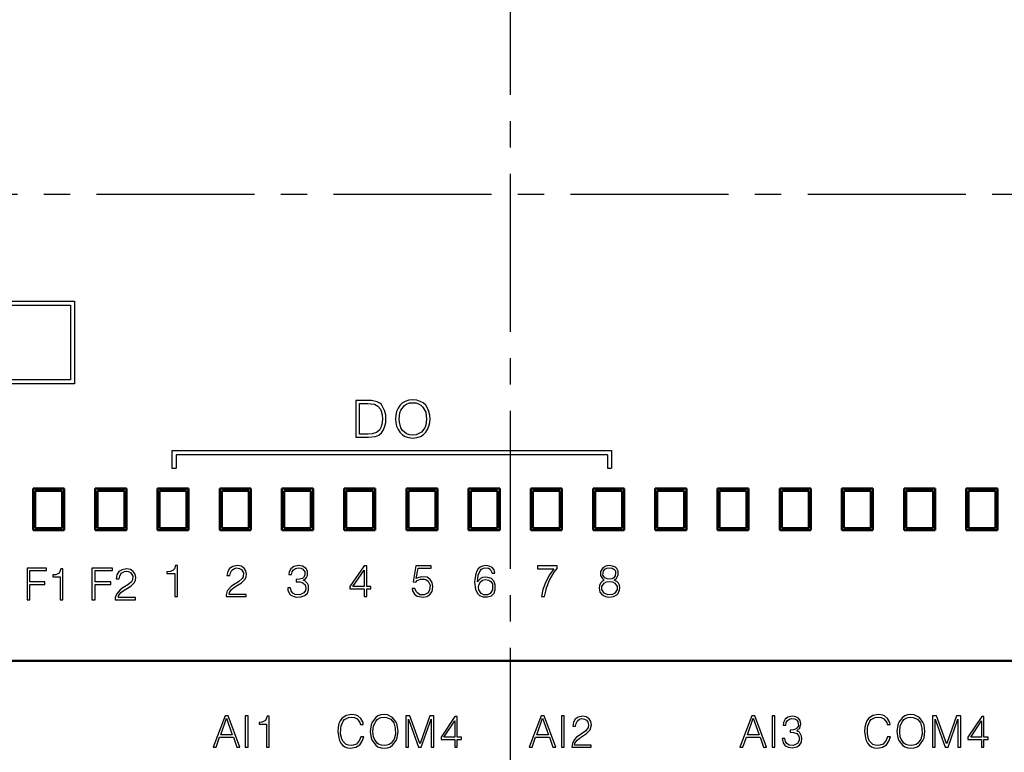
# Model space of a CAD drawing. Units: millimetres. Extents: x -174 to 659, y 0 to 420.
# Drawn here: x -42 to 5, y 175 to 211 of the extents above; entities that cross this region are included whole.
import ezdxf

# ---------------------------------------------------------------- set-up
doc = ezdxf.new("R2010")
doc.units = ezdxf.units.MM
doc.linetypes.add('осевая2', pattern=[28.575, 19.05, -3.175, 3.175, -3.175])
doc.layers.get('0').update_dxf_attribs({"color": 47})
doc.layers.add('axis', color=1, linetype='осевая2')
doc.layers.add('MARK', color=7, linetype='Continuous')
doc.layers.add('main', color=5, linetype='Continuous', lineweight=50)
doc.layers.add('РАЗМЕРЫ', color=7, linetype='Continuous', lineweight=25)
doc.styles.add('GOST', font='GOST.shx', dxfattribs={"width": 0.8, "oblique": 15})
doc.dimstyles.new('GOST', dxfattribs={"dimscale": 0, "dimtxt": 3.5, "dimasz": 4, "dimexe": 1.25, "dimexo": 0, "dimgap": 1, "dimtad": 1, "dimrnd": 0.5, "dimtxsty": 'GOST', "dimcen": 1, "dimclrd": 256, "dimclre": 256, "dimadec": 0, "dimazin": 2, "dimtfac": 1, "dimtdec": 4, "dimtmove": 0, "dimatfit": 1, "dimfxl": 1, "dimtolj": 1, "dimtzin": 0, "dimlwd": -1, "dimarcsym": 0})

# ---------------------------------------------------------------- blocks, each defined once
blk = doc.blocks.new('*D265')
at = {"layer": 'Defpoints', "color": 0}
for p in [(-80.346, 247.239), (-104.514, 150.801), (-25.396, 150.801)]:
    blk.add_point(p, dxfattribs=at)
at = {"layer": 'РАЗМЕРЫ', "lineweight": -2}
for p, q in [((-80.346, 247.239), (-105.764, 247.239)), ((-25.396, 150.801), (-105.764, 150.801))]:
    blk.add_line(p, q, dxfattribs=at)
at = {"layer": 'РАЗМЕРЫ'}
blk.add_line((-104.514, 243.239), (-104.514, 154.801), dxfattribs=at)
for points in [[(-103.847, 243.239), (-105.181, 243.239), (-104.514, 247.239)], [(-105.181, 154.801), (-103.847, 154.801), (-104.514, 150.801)]]:
    blk.add_solid(points, dxfattribs=at)
at = {"layer": 'РАЗМЕРЫ', "color": 0, "ltscale": 0.4, "insert": (-107.466, 199.02), "char_height": 3.5, "attachment_point": 5, "rotation": 90, "style": 'GOST'}
blk.add_mtext('\\A1;96', dxfattribs=at)
blk = doc.blocks.new('A$C53AF14B2')
at = {"layer": 'MARK'}
for points in [[(-86.746, -15.7), (-86.746, -11.7), (-55.746, -11.7), (-55.746, -15.7), (-86.746, -15.7)], [(-86.546, -15.5), (-86.546, -11.9), (-55.946, -11.9), (-55.946, -15.5), (-86.546, -15.5)]]:
    blk.add_lwpolyline(points, dxfattribs=at)
blk = doc.blocks.new('A$C69A87E28')
at = {"layer": 'MARK'}
for points in [[(26.814, 3.478), (27.428, 3.478), (27.761, 3.518), (27.921, 3.585), (28.054, 3.692), (28.147, 3.838), (28.214, 4.012), (28.254, 4.185), (28.267, 4.372), (28.254, 4.558), (28.201, 4.772), (28.054, 5.052), (27.974, 5.118), (27.841, 5.185), (27.574, 5.251), (26.814, 5.251), (26.814, 3.478)], [(28.727, 4.358), (28.741, 4.185), (28.781, 4.012), (28.847, 3.852), (28.941, 3.718), (29.061, 3.598), (29.194, 3.518), (29.367, 3.465), (29.554, 3.438), (29.754, 3.465), (29.927, 3.518), (30.06, 3.598), (30.18, 3.718), (30.274, 3.852), (30.34, 4.012), (30.38, 4.185), (30.394, 4.358), (30.38, 4.545), (30.34, 4.718), (30.274, 4.878), (30.18, 5.025), (30.06, 5.132), (29.914, 5.211), (29.754, 5.265), (29.554, 5.291), (29.367, 5.265), (29.194, 5.211), (29.061, 5.132), (28.941, 5.012), (28.847, 4.878), (28.781, 4.718), (28.741, 4.545), (28.727, 4.358)], [(26.988, 5.105), (27.388, 5.105), (27.708, 5.078), (27.881, 4.985), (28.001, 4.838), (28.041, 4.745), (28.081, 4.558), (28.094, 4.372), (28.081, 4.185), (28.041, 3.985), (27.947, 3.825), (27.801, 3.705), (27.601, 3.638), (27.388, 3.625), (26.988, 3.625), (26.988, 5.105)], [(29.567, 3.585), (29.394, 3.598), (29.261, 3.652), (29.154, 3.718), (29.061, 3.812), (28.981, 3.932), (28.914, 4.212), (28.901, 4.358), (28.941, 4.652), (28.981, 4.785), (29.154, 5.012), (29.261, 5.078), (29.394, 5.132), (29.554, 5.145), (29.7, 5.132), (29.834, 5.092), (29.954, 5.025), (30.047, 4.932), (30.18, 4.692), (30.22, 4.358), (30.18, 4.065), (30.14, 3.932), (29.98, 3.718), (29.727, 3.598), (29.567, 3.585)], [(17.944, 2.834), (39.144, 2.834)], [(17.944, 2.834), (17.944, 1.984)], [(38.944, 2.634), (18.144, 2.634)], [(18.144, 2.634), (18.144, 1.984)], [(38.944, 2.634), (38.944, 1.984)], [(39.144, 2.834), (39.144, 1.984)], [(17.944, 1.984), (18.144, 1.984)], [(38.944, 1.984), (39.144, 1.984)], [(10.963, -2.83), (10.963, -4.363), (11.096, -4.363), (11.096, -3.616), (11.816, -3.616), (11.816, -3.496), (11.096, -3.496), (11.096, -2.95), (11.896, -2.95), (11.896, -2.83), (10.963, -2.83)], [(14.089, -2.83), (14.089, -4.363), (14.236, -4.363), (14.236, -3.616), (14.995, -3.616), (14.995, -3.496), (14.236, -3.496), (14.236, -2.95), (15.075, -2.95), (15.075, -2.83), (14.089, -2.83)], [(18.115, -2.713), (18.061, -2.859), (17.981, -2.953), (17.861, -2.993), (17.701, -3.006), (17.701, -3.099), (18.088, -3.099), (18.088, -4.206), (18.221, -4.206), (18.221, -2.713), (18.115, -2.713)], [(20.741, -3.193), (20.768, -3.059), (20.835, -2.926), (20.995, -2.833), (21.075, -2.819), (21.195, -2.846), (21.301, -2.899), (21.395, -3.059), (21.381, -3.246), (21.328, -3.339), (21.155, -3.486), (20.915, -3.633), (20.795, -3.726), (20.608, -3.926), (20.555, -4.113), (20.555, -4.206), (21.528, -4.206), (21.528, -4.099), (20.701, -4.099), (20.715, -4.006), (20.821, -3.859), (20.981, -3.739), (21.301, -3.539), (21.475, -3.366), (21.528, -3.259), (21.541, -3.126), (21.515, -2.966), (21.421, -2.833), (21.288, -2.739), (21.088, -2.713), (20.888, -2.753), (20.728, -2.846), (20.635, -2.993), (20.595, -3.193), (20.741, -3.193)], [(23.715, -3.139), (23.741, -3.019), (23.808, -2.913), (23.901, -2.846), (24.035, -2.819), (24.155, -2.833), (24.261, -2.886), (24.355, -3.019), (24.355, -3.166), (24.288, -3.286), (24.235, -3.326), (24.101, -3.366), (23.928, -3.379), (23.928, -3.486), (24.115, -3.499), (24.261, -3.539), (24.368, -3.633), (24.408, -3.793), (24.381, -3.913), (24.301, -4.019), (24.115, -4.126), (23.888, -4.099), (23.768, -4.033), (23.688, -3.926), (23.661, -3.779), (23.528, -3.779), (23.541, -3.899), (23.621, -4.073), (23.675, -4.139), (23.835, -4.206), (23.941, -4.233), (24.168, -4.219), (24.355, -4.153), (24.475, -4.033), (24.528, -3.873), (24.528, -3.673), (24.488, -3.579), (24.355, -3.446), (24.275, -3.419), (24.368, -3.366), (24.435, -3.286), (24.475, -3.193), (24.475, -2.993), (24.421, -2.846), (24.235, -2.739), (24.061, -2.713), (23.821, -2.753), (23.675, -2.859), (23.595, -3.006), (23.581, -3.139), (23.715, -3.139)], [(27.221, -2.726), (26.528, -3.726), (26.528, -3.833), (27.208, -3.833), (27.208, -4.206), (27.341, -4.206), (27.341, -3.833), (27.541, -3.833), (27.541, -3.726), (27.341, -3.726), (27.341, -2.726), (27.221, -2.726)], [(29.701, -2.726), (29.581, -3.499), (29.701, -3.513), (29.768, -3.433), (29.928, -3.366), (30.101, -3.366), (30.181, -3.379), (30.301, -3.459), (30.395, -3.659), (30.368, -3.886), (30.301, -4.019), (30.115, -4.126), (29.901, -4.113), (29.795, -4.046), (29.715, -3.953), (29.661, -3.819), (29.528, -3.819), (29.541, -3.926), (29.635, -4.086), (29.768, -4.179), (30.061, -4.233), (30.235, -4.206), (30.381, -4.099), (30.488, -3.953), (30.528, -3.739), (30.488, -3.526), (30.395, -3.379), (30.248, -3.273), (29.968, -3.246), (29.808, -3.299), (29.728, -3.339), (29.821, -2.833), (30.448, -2.833), (30.448, -2.726), (29.701, -2.726)], [(33.515, -3.073), (33.475, -2.913), (33.381, -2.806), (33.248, -2.739), (33.088, -2.713), (32.928, -2.739), (32.808, -2.793), (32.715, -2.873), (32.648, -2.979), (32.595, -3.113), (32.555, -3.379), (32.541, -3.513), (32.581, -3.859), (32.688, -4.073), (32.768, -4.153), (32.955, -4.219), (33.168, -4.219), (33.355, -4.166), (33.475, -4.033), (33.528, -3.859), (33.528, -3.646), (33.475, -3.473), (33.355, -3.339), (33.181, -3.286), (33.075, -3.273), (32.928, -3.286), (32.821, -3.339), (32.675, -3.499), (32.715, -3.166), (32.808, -2.966), (32.875, -2.886), (32.968, -2.833), (33.101, -2.819), (33.208, -2.833), (33.288, -2.886), (33.381, -3.073), (33.515, -3.073)], [(35.568, -2.859), (36.368, -2.859), (36.155, -3.153), (35.968, -3.499), (35.835, -3.859), (35.768, -4.206), (35.915, -4.206), (35.968, -3.939), (36.008, -3.779), (36.155, -3.419), (36.381, -3.033), (36.528, -2.846), (36.528, -2.726), (35.568, -2.726), (35.568, -2.859)], [(38.795, -3.406), (38.688, -3.473), (38.608, -3.553), (38.555, -3.673), (38.541, -3.793), (38.581, -3.993), (38.688, -4.126), (38.848, -4.206), (39.008, -4.233), (39.235, -4.206), (39.395, -4.113), (39.461, -4.059), (39.528, -3.886), (39.541, -3.779), (39.528, -3.659), (39.475, -3.553), (39.395, -3.473), (39.275, -3.419), (39.368, -3.353), (39.461, -3.179), (39.461, -2.979), (39.395, -2.846), (39.341, -2.793), (39.195, -2.739), (39.021, -2.713), (38.861, -2.739), (38.715, -2.819), (38.608, -2.993), (38.608, -3.193), (38.701, -3.339), (38.795, -3.406)], [(39.035, -2.819), (39.168, -2.833), (39.261, -2.886), (39.328, -2.966), (39.341, -3.059), (39.315, -3.206), (39.261, -3.299), (39.168, -3.353), (39.048, -3.366), (38.928, -3.353), (38.821, -3.299), (38.728, -3.166), (38.755, -2.979), (38.821, -2.886), (38.915, -2.833), (39.035, -2.819)], [(12.583, -2.87), (12.503, -3.07), (12.343, -3.15), (12.196, -3.163), (12.196, -3.256), (12.556, -3.256), (12.556, -4.363), (12.676, -4.363), (12.676, -2.87), (12.583, -2.87)], [(15.402, -3.35), (15.429, -3.216), (15.495, -3.083), (15.655, -2.99), (15.735, -2.976), (15.855, -3.003), (15.962, -3.056), (16.055, -3.216), (16.042, -3.403), (15.989, -3.496), (15.815, -3.643), (15.575, -3.79), (15.455, -3.883), (15.269, -4.083), (15.215, -4.27), (15.215, -4.363), (16.189, -4.363), (16.189, -4.256), (15.362, -4.256), (15.375, -4.163), (15.482, -4.016), (15.642, -3.896), (15.962, -3.696), (16.135, -3.523), (16.189, -3.416), (16.202, -3.283), (16.175, -3.123), (16.082, -2.99), (15.949, -2.896), (15.749, -2.87), (15.549, -2.91), (15.389, -3.003), (15.295, -3.15), (15.255, -3.35), (15.402, -3.35)], [(27.208, -2.926), (27.208, -3.726), (26.661, -3.726), (27.208, -2.926)], [(33.061, -3.379), (33.221, -3.406), (33.328, -3.473), (33.395, -3.593), (33.408, -3.753), (33.395, -3.886), (33.288, -4.059), (33.155, -4.113), (32.981, -4.113), (32.848, -4.059), (32.741, -3.886), (32.728, -3.753), (32.755, -3.606), (32.821, -3.486), (32.928, -3.406), (33.061, -3.379)], [(39.048, -3.473), (39.181, -3.486), (39.301, -3.553), (39.408, -3.713), (39.408, -3.859), (39.301, -4.033), (39.195, -4.099), (38.968, -4.126), (38.781, -4.033), (38.675, -3.859), (38.675, -3.713), (38.781, -3.553), (38.901, -3.486), (39.048, -3.473)]]:
    blk.add_lwpolyline(points, dxfattribs=at)
blk = doc.blocks.new('A$C0A2867D6')
at = {"layer": 'MARK'}
for points in [[(54.173, 19.471), (54.16, 19.578), (54.053, 19.765), (53.907, 19.885), (53.827, 19.925), (53.613, 19.951), (53.347, 19.911), (53.133, 19.765), (53.053, 19.658), (53, 19.525), (52.96, 19.351), (52.947, 19.138), (52.987, 18.831), (53.027, 18.698), (53.093, 18.578), (53.173, 18.485), (53.28, 18.405), (53.413, 18.351), (53.56, 18.338), (53.813, 18.378), (54, 18.498), (54.12, 18.671), (54.2, 18.885), (54.053, 18.885), (53.987, 18.711), (53.84, 18.525), (53.68, 18.471), (53.587, 18.458), (53.453, 18.471), (53.347, 18.511), (53.187, 18.671), (53.133, 18.778), (53.08, 19.018), (53.093, 19.285), (53.107, 19.405), (53.2, 19.631), (53.267, 19.711), (53.453, 19.818), (53.587, 19.831), (53.747, 19.818), (53.88, 19.751), (54.013, 19.565), (54.04, 19.471), (54.173, 19.471)], [(54.507, 19.138), (54.547, 18.831), (54.6, 18.698), (54.773, 18.471), (54.88, 18.405), (55.027, 18.351), (55.173, 18.338), (55.333, 18.351), (55.48, 18.405), (55.587, 18.471), (55.76, 18.698), (55.813, 18.831), (55.853, 19.138), (55.813, 19.458), (55.76, 19.591), (55.587, 19.818), (55.333, 19.938), (55.173, 19.951), (55.013, 19.938), (54.88, 19.885), (54.773, 19.818), (54.6, 19.591), (54.547, 19.458), (54.507, 19.138)], [(79.573, 19.471), (79.56, 19.578), (79.453, 19.765), (79.307, 19.885), (79.227, 19.925), (79.013, 19.951), (78.747, 19.911), (78.533, 19.765), (78.453, 19.658), (78.4, 19.525), (78.36, 19.351), (78.347, 19.138), (78.387, 18.831), (78.427, 18.698), (78.493, 18.578), (78.573, 18.485), (78.68, 18.405), (78.813, 18.351), (78.96, 18.338), (79.213, 18.378), (79.4, 18.498), (79.52, 18.671), (79.6, 18.885), (79.453, 18.885), (79.387, 18.711), (79.24, 18.525), (79.08, 18.471), (78.987, 18.458), (78.853, 18.471), (78.747, 18.511), (78.587, 18.671), (78.533, 18.778), (78.48, 19.018), (78.493, 19.285), (78.507, 19.405), (78.6, 19.631), (78.667, 19.711), (78.853, 19.818), (78.987, 19.831), (79.147, 19.818), (79.28, 19.751), (79.413, 19.565), (79.44, 19.471), (79.573, 19.471)], [(79.907, 19.138), (79.947, 18.831), (80, 18.698), (80.173, 18.471), (80.28, 18.405), (80.427, 18.351), (80.573, 18.338), (80.733, 18.351), (80.88, 18.405), (80.987, 18.471), (81.16, 18.698), (81.213, 18.831), (81.253, 19.138), (81.213, 19.458), (81.16, 19.591), (80.987, 19.818), (80.733, 19.938), (80.573, 19.951), (80.413, 19.938), (80.28, 19.885), (80.173, 19.818), (80, 19.591), (79.947, 19.458), (79.907, 19.138)], [(47.51, 19.898), (46.937, 18.378), (47.07, 18.378), (47.243, 18.858), (47.91, 18.858), (48.07, 18.378), (48.217, 18.378), (47.657, 19.898), (47.51, 19.898)], [(47.577, 19.778), (47.857, 18.978), (47.297, 18.978), (47.577, 19.778)], [(48.617, 19.898), (48.483, 19.898), (48.483, 18.378), (48.617, 18.378), (48.617, 19.898)], [(49.537, 19.871), (49.457, 19.671), (49.297, 19.591), (49.15, 19.578), (49.15, 19.485), (49.51, 19.485), (49.51, 18.378), (49.63, 18.378), (49.63, 19.871), (49.537, 19.871)], [(55.187, 18.458), (55.053, 18.471), (54.933, 18.511), (54.84, 18.578), (54.707, 18.765), (54.667, 18.885), (54.64, 19.138), (54.667, 19.405), (54.773, 19.618), (54.84, 19.711), (54.933, 19.778), (55.04, 19.818), (55.173, 19.831), (55.293, 19.818), (55.493, 19.725), (55.64, 19.551), (55.707, 19.298), (55.72, 19.005), (55.653, 18.765), (55.52, 18.578), (55.427, 18.511), (55.307, 18.471), (55.187, 18.458)], [(56.22, 19.898), (56.22, 18.378), (56.353, 18.378), (56.353, 19.738), (56.833, 18.378), (56.967, 18.378), (57.447, 19.738), (57.447, 18.378), (57.58, 18.378), (57.58, 19.898), (57.38, 19.898), (56.913, 18.551), (56.9, 18.551), (56.42, 19.898), (56.22, 19.898)], [(58.593, 19.858), (57.927, 18.858), (57.927, 18.751), (58.58, 18.751), (58.58, 18.378), (58.7, 18.378), (58.7, 18.751), (58.9, 18.751), (58.9, 18.858), (58.7, 18.858), (58.7, 19.858), (58.593, 19.858)], [(58.58, 19.658), (58.58, 18.858), (58.06, 18.858), (58.58, 19.658)], [(62.75, 19.898), (62.177, 18.378), (62.31, 18.378), (62.483, 18.858), (63.15, 18.858), (63.31, 18.378), (63.457, 18.378), (62.897, 19.898), (62.75, 19.898)], [(62.817, 19.778), (63.097, 18.978), (62.537, 18.978), (62.817, 19.778)], [(63.857, 19.898), (63.723, 19.898), (63.723, 18.378), (63.857, 18.378), (63.857, 19.898)], [(64.403, 19.391), (64.43, 19.525), (64.497, 19.658), (64.59, 19.738), (64.71, 19.765), (64.843, 19.738), (64.937, 19.685), (65.003, 19.591), (65.03, 19.458), (65.017, 19.338), (64.897, 19.165), (64.577, 18.951), (64.457, 18.858), (64.337, 18.738), (64.257, 18.565), (64.23, 18.378), (65.163, 18.378), (65.163, 18.485), (64.363, 18.485), (64.377, 18.578), (64.483, 18.725), (64.643, 18.845), (64.937, 19.045), (65.11, 19.218), (65.177, 19.458), (65.15, 19.618), (65.057, 19.751), (64.923, 19.845), (64.737, 19.871), (64.537, 19.831), (64.39, 19.738), (64.31, 19.591), (64.27, 19.391), (64.403, 19.391)], [(72.91, 19.898), (72.337, 18.378), (72.47, 18.378), (72.643, 18.858), (73.31, 18.858), (73.47, 18.378), (73.617, 18.378), (73.057, 19.898), (72.91, 19.898)], [(72.977, 19.778), (73.257, 18.978), (72.697, 18.978), (72.977, 19.778)], [(74.017, 19.898), (73.883, 19.898), (73.883, 18.378), (74.017, 18.378), (74.017, 19.898)], [(74.55, 19.445), (74.563, 19.565), (74.63, 19.671), (74.723, 19.738), (74.843, 19.765), (74.963, 19.751), (75.057, 19.698), (75.123, 19.618), (75.15, 19.418), (75.083, 19.298), (75.043, 19.258), (74.91, 19.218), (74.75, 19.205), (74.75, 19.098), (74.923, 19.085), (75.07, 19.045), (75.163, 18.951), (75.203, 18.791), (75.177, 18.671), (75.11, 18.565), (74.923, 18.458), (74.71, 18.485), (74.603, 18.551), (74.523, 18.658), (74.497, 18.805), (74.377, 18.805), (74.417, 18.591), (74.51, 18.445), (74.657, 18.378), (74.87, 18.351), (75.07, 18.391), (75.203, 18.485), (75.297, 18.618), (75.323, 18.805), (75.31, 18.911), (75.203, 19.098), (75.083, 19.165), (75.23, 19.298), (75.27, 19.511), (75.243, 19.671), (75.15, 19.778), (75.03, 19.845), (74.87, 19.871), (74.643, 19.831), (74.51, 19.725), (74.43, 19.578), (74.417, 19.445), (74.55, 19.445)], [(80.587, 18.458), (80.453, 18.471), (80.333, 18.511), (80.24, 18.578), (80.107, 18.765), (80.067, 18.885), (80.04, 19.138), (80.067, 19.405), (80.173, 19.618), (80.24, 19.711), (80.333, 19.778), (80.44, 19.818), (80.573, 19.831), (80.693, 19.818), (80.893, 19.725), (81.04, 19.551), (81.107, 19.298), (81.12, 19.005), (81.053, 18.765), (80.92, 18.578), (80.827, 18.511), (80.707, 18.471), (80.587, 18.458)], [(81.62, 19.898), (81.62, 18.378), (81.753, 18.378), (81.753, 19.738), (82.233, 18.378), (82.367, 18.378), (82.847, 19.738), (82.847, 18.378), (82.98, 18.378), (82.98, 19.898), (82.78, 19.898), (82.313, 18.551), (82.3, 18.551), (81.82, 19.898), (81.62, 19.898)], [(83.993, 19.858), (83.327, 18.858), (83.327, 18.751), (83.98, 18.751), (83.98, 18.378), (84.1, 18.378), (84.1, 18.751), (84.3, 18.751), (84.3, 18.858), (84.1, 18.858), (84.1, 19.858), (83.993, 19.858)], [(83.98, 19.658), (83.98, 18.858), (83.46, 18.858), (83.98, 19.658)]]:
    blk.add_lwpolyline(points, dxfattribs=at)

msp = doc.modelspace()

# ---------------------------------------------------------------- linework, layer by layer
at = {"layer": 'axis', "ltscale": 0.4}
for p, q in [((-18.846, 248.939), (-18.842, 148.801)), ((-84.506, 202.245), (44.834, 202.239))]:
    msp.add_line(p, q, dxfattribs=at)
at = {"layer": 'main'}
for p, q in [((-40.346, 188.039), (-41.846, 188.039)), ((-41.846, 188.039), (-41.846, 186.039)), ((-40.346, 186.039), (-40.346, 188.039)), ((-37.346, 188.039), (-38.846, 188.039)), ((-38.846, 188.039), (-38.846, 186.039)), ((-37.346, 186.039), (-37.346, 188.039)), ((-34.346, 188.039), (-35.846, 188.039)), ((-35.846, 188.039), (-35.846, 186.039)), ((-34.346, 186.039), (-34.346, 188.039)), ((-31.346, 188.039), (-32.846, 188.039)), ((-32.846, 188.039), (-32.846, 186.039)), ((-31.346, 186.039), (-31.346, 188.039)), ((-28.346, 188.039), (-29.846, 188.039)), ((-29.846, 188.039), (-29.846, 186.039)), ((-28.346, 186.039), (-28.346, 188.039)), ((-25.346, 188.039), (-26.846, 188.039)), ((-26.846, 188.039), (-26.846, 186.039)), ((-25.346, 186.039), (-25.346, 188.039)), ((-22.346, 188.039), (-23.846, 188.039)), ((-23.846, 188.039), (-23.846, 186.039)), ((-22.346, 186.039), (-22.346, 188.039)), ((-19.346, 188.039), (-20.846, 188.039)), ((-20.846, 188.039), (-20.846, 186.039)), ((-19.346, 186.039), (-19.346, 188.039)), ((-16.346, 188.039), (-17.846, 188.039)), ((-17.846, 188.039), (-17.846, 186.039)), ((-16.346, 186.039), (-16.346, 188.039)), ((-13.346, 188.039), (-14.846, 188.039)), ((-14.846, 188.039), (-14.846, 186.039)), ((-13.346, 186.039), (-13.346, 188.039)), ((-10.346, 188.039), (-11.846, 188.039)), ((-11.846, 188.039), (-11.846, 186.039)), ((-10.346, 186.039), (-10.346, 188.039)), ((-7.346, 188.039), (-8.846, 188.039)), ((-8.846, 188.039), (-8.846, 186.039)), ((-7.346, 186.039), (-7.346, 188.039)), ((-4.346, 188.039), (-5.846, 188.039)), ((-5.846, 188.039), (-5.846, 186.039)), ((-4.346, 186.039), (-4.346, 188.039)), ((-1.346, 188.039), (-2.846, 188.039)), ((-2.846, 188.039), (-2.846, 186.039)), ((-1.346, 186.039), (-1.346, 188.039)), ((1.654, 188.039), (0.154, 188.039)), ((0.154, 188.039), (0.154, 186.039)), ((1.654, 186.039), (1.654, 188.039)), ((4.654, 188.039), (3.154, 188.039)), ((3.154, 188.039), (3.154, 186.039)), ((4.654, 186.039), (4.654, 188.039)), ((-41.746, 186.139), (-41.746, 187.939)), ((-40.446, 187.939), (-41.746, 187.939)), ((-40.446, 187.939), (-40.446, 186.139)), ((-38.746, 186.139), (-38.746, 187.939)), ((-37.446, 187.939), (-38.746, 187.939)), ((-37.446, 187.939), (-37.446, 186.139)), ((-35.746, 186.139), (-35.746, 187.939)), ((-34.446, 187.939), (-35.746, 187.939)), ((-34.446, 187.939), (-34.446, 186.139)), ((-32.746, 186.139), (-32.746, 187.939)), ((-31.446, 187.939), (-32.746, 187.939)), ((-31.446, 187.939), (-31.446, 186.139)), ((-29.746, 186.139), (-29.746, 187.939)), ((-28.446, 187.939), (-29.746, 187.939)), ((-28.446, 187.939), (-28.446, 186.139)), ((-26.746, 186.139), (-26.746, 187.939)), ((-25.446, 187.939), (-26.746, 187.939)), ((-25.446, 187.939), (-25.446, 186.139)), ((-23.746, 186.139), (-23.746, 187.939)), ((-22.446, 187.939), (-23.746, 187.939)), ((-22.446, 187.939), (-22.446, 186.139)), ((-20.746, 186.139), (-20.746, 187.939)), ((-19.446, 187.939), (-20.746, 187.939)), ((-19.446, 187.939), (-19.446, 186.139)), ((-17.746, 186.139), (-17.746, 187.939)), ((-16.446, 187.939), (-17.746, 187.939)), ((-16.446, 187.939), (-16.446, 186.139)), ((-14.746, 186.139), (-14.746, 187.939)), ((-13.446, 187.939), (-14.746, 187.939)), ((-13.446, 187.939), (-13.446, 186.139)), ((-11.746, 186.139), (-11.746, 187.939)), ((-10.446, 187.939), (-11.746, 187.939)), ((-10.446, 187.939), (-10.446, 186.139)), ((-8.746, 186.139), (-8.746, 187.939)), ((-7.446, 187.939), (-8.746, 187.939)), ((-7.446, 187.939), (-7.446, 186.139)), ((-5.746, 186.139), (-5.746, 187.939)), ((-4.446, 187.939), (-5.746, 187.939)), ((-4.446, 187.939), (-4.446, 186.139)), ((-2.746, 186.139), (-2.746, 187.939)), ((-1.446, 187.939), (-2.746, 187.939)), ((-1.446, 187.939), (-1.446, 186.139)), ((0.254, 186.139), (0.254, 187.939)), ((1.554, 187.939), (0.254, 187.939)), ((1.554, 187.939), (1.554, 186.139)), ((3.254, 186.139), (3.254, 187.939)), ((4.554, 187.939), (3.254, 187.939)), ((4.554, 187.939), (4.554, 186.139)), ((-41.746, 186.139), (-40.446, 186.139)), ((-38.746, 186.139), (-37.446, 186.139)), ((-35.746, 186.139), (-34.446, 186.139)), ((-32.746, 186.139), (-31.446, 186.139)), ((-29.746, 186.139), (-28.446, 186.139)), ((-26.746, 186.139), (-25.446, 186.139)), ((-23.746, 186.139), (-22.446, 186.139)), ((-20.746, 186.139), (-19.446, 186.139)), ((-17.746, 186.139), (-16.446, 186.139)), ((-14.746, 186.139), (-13.446, 186.139)), ((-11.746, 186.139), (-10.446, 186.139)), ((-8.746, 186.139), (-7.446, 186.139)), ((-5.746, 186.139), (-4.446, 186.139)), ((-2.746, 186.139), (-1.446, 186.139)), ((0.254, 186.139), (1.554, 186.139)), ((3.254, 186.139), (4.554, 186.139)), ((-41.846, 186.039), (-40.346, 186.039)), ((-38.846, 186.039), (-37.346, 186.039)), ((-35.846, 186.039), (-34.346, 186.039)), ((-32.846, 186.039), (-31.346, 186.039)), ((-29.846, 186.039), (-28.346, 186.039)), ((-26.846, 186.039), (-25.346, 186.039)), ((-23.846, 186.039), (-22.346, 186.039)), ((-20.846, 186.039), (-19.346, 186.039)), ((-17.846, 186.039), (-16.346, 186.039)), ((-14.846, 186.039), (-13.346, 186.039)), ((-11.846, 186.039), (-10.346, 186.039)), ((-8.846, 186.039), (-7.346, 186.039)), ((-5.846, 186.039), (-4.346, 186.039)), ((-2.846, 186.039), (-1.346, 186.039)), ((0.154, 186.039), (1.654, 186.039)), ((3.154, 186.039), (4.654, 186.039)), ((-75.096, 179.739), (37.404, 179.739))]:
    msp.add_line(p, q, dxfattribs=at)

# ---------------------------------------------------------------- block references
at = {"color": 7, "linetype": 'Continuous'}
for name, p in [('A$C53AF14B2', (15.904, 208.789)), ('A$C69A87E28', (-53.096, 187.039)), ('A$C0A2867D6', (-80.096, 157.189))]:
    msp.add_blockref(name, p, dxfattribs=at)

# ---------------------------------------------------------------- dimensions: what is measured, and where the dimension line sits
at = {"layer": 'РАЗМЕРЫ'}
dim = msp.add_linear_dim(base=(-104.514, 150.801), p1=(-80.346, 247.239), p2=(-25.396, 150.801), angle=90, text='96', dimstyle='GOST', override={"dimscale": 1, "dimtxt": 3.5, "dimlfac": 1, "dimtxsty": 'GOST', "dimsah": 1, "dimtolj": 1}, dxfattribs=at)
dim.commit()
dim.dimension.update_dxf_attribs({"geometry": '*D265', "text_midpoint": (-107.466, 199.02)})

doc.saveas('drawing.dxf')
